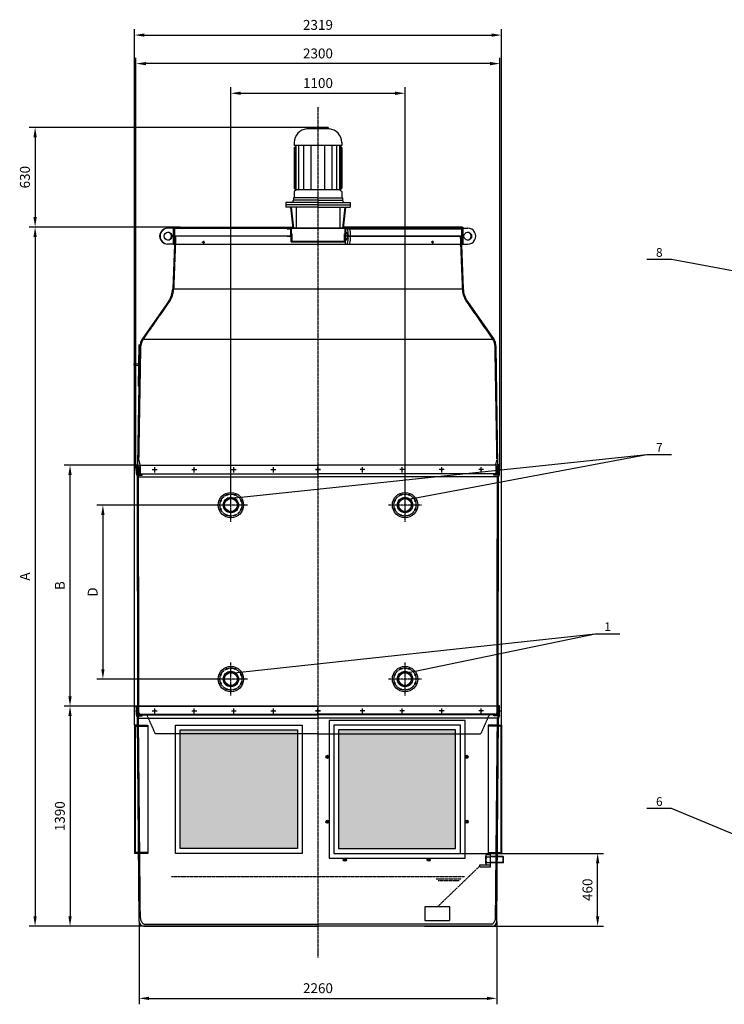
# Model space of a CAD drawing. Units: millimetres. Extents: x 44212 to 67825, y 12129 to 36959.
# Drawn here: x 49064 to 53516, y 30596 to 36821 of the extents above; entities that cross this region are included whole.
import ezdxf
from ezdxf.enums import TextEntityAlignment as Align

# ---------------------------------------------------------------- set-up
doc = ezdxf.new("R2010")
doc.units = ezdxf.units.MM
doc.header["$LTSCALE"] = 0.4
doc.linetypes.add('CENTRO2', pattern=[28.575, 19.05, -3.175, 3.175, -3.175])
doc.linetypes.add('TRAZOS2', pattern=[9.525, 6.35, -3.175])
for name, color, linetype in [('Anotaciones Finas', 3, 'Continuous'), ('Anotaciones Gruesas', 3, 'Continuous'), ('Anotaciones Medias', 3, 'Continuous'), ('Cajetín Fino', 5, 'Continuous'), ('Contornos Ocultos', 6, 'TRAZOS2'), ('Cotas', 2, 'Continuous'), ('Ejes', 2, 'CENTRO2')]:
    doc.layers.add(name, color=color, linetype=linetype)
doc.styles.add('DIN 2', font='arial.ttf')
doc.styles.add('UNE00', font='romans.shx', dxfattribs={"width": 0.9})
doc.dimstyles.new('UNE', dxfattribs={"dimscale": 0, "dimtxt": 2.5, "dimasz": 2.5, "dimexe": 1.5, "dimexo": 0, "dimgap": 1, "dimtad": 1, "dimrnd": 1.38778e-17, "dimdsep": 46, "dimtxsty": 'UNE00', "dimcen": 2.5, "dimclrd": 256, "dimclre": 256, "dimclrt": 256, "dimazin": 0, "dimtfac": 1, "dimtmove": 0, "dimatfit": 3, "dimfxl": 1, "dimlwd": -1, "dimlwe": -1, "dimarcsym": 0})

# ---------------------------------------------------------------- blocks, each defined once
blk = doc.blocks.new('*D97')
at = {"layer": 'Cotas', "transparency": 16777216}
for p, q in [((50948.7, 32480.2), (49344.5, 32480.2)), ((49382, 32417.7), (49382, 31152.7)), ((50948.7, 31090.2), (49344.5, 31090.2))]:
    blk.add_line(p, q, dxfattribs=at)
for points in [[(49371.6, 32417.7), (49392.5, 32417.7), (49382, 32480.2)], [(49371.6, 31152.7), (49392.5, 31152.7), (49382, 31090.2)]]:
    blk.add_solid(points, dxfattribs=at)
at = {"layer": 'Defpoints', "color": 0, "transparency": 16777216}
for p in [(50948.7, 32480.2), (49382, 31090.2), (50948.7, 31090.2)]:
    blk.add_point(p, dxfattribs=at)
at = {"layer": 'Cotas', "transparency": 16777216, "insert": (49325.8, 31785.2), "char_height": 62.5, "attachment_point": 5, "rotation": 90, "style": 'UNE00'}
blk.add_mtext('1390', dxfattribs=at)
blk = doc.blocks.new('*D98')
at = {"layer": 'Cotas', "transparency": 16777216}
for p, q in [((51620.8, 31550.2), (52753.4, 31550.2)), ((52715.9, 31152.7), (52715.9, 31487.7)), ((51620.8, 31090.2), (52753.4, 31090.2))]:
    blk.add_line(p, q, dxfattribs=at)
for points in [[(52705.4, 31487.7), (52726.3, 31487.7), (52715.9, 31550.2)], [(52705.4, 31152.7), (52726.3, 31152.7), (52715.9, 31090.2)]]:
    blk.add_solid(points, dxfattribs=at)
at = {"layer": 'Defpoints', "color": 0, "transparency": 16777216}
for p in [(51620.8, 31550.2), (52715.9, 31550.2), (51620.8, 31090.2)]:
    blk.add_point(p, dxfattribs=at)
at = {"layer": 'Cotas', "transparency": 16777216, "insert": (52659.6, 31320.2), "char_height": 62.5, "attachment_point": 5, "rotation": 90, "style": 'UNE00'}
blk.add_mtext('460', dxfattribs=at)
blk = doc.blocks.new('*D99')
at = {"layer": 'Cotas', "transparency": 16777216}
for p, q in [((49804.2, 34005.2), (49344.5, 34005.2)), ((49382, 32542.7), (49382, 33942.7)), ((49801.2, 32480.2), (49344.5, 32480.2))]:
    blk.add_line(p, q, dxfattribs=at)
for points in [[(49371.6, 33942.7), (49392.5, 33942.7), (49382, 34005.2)], [(49371.6, 32542.7), (49392.5, 32542.7), (49382, 32480.2)]]:
    blk.add_solid(points, dxfattribs=at)
at = {"layer": 'Defpoints', "color": 0, "transparency": 16777216}
for p in [(49382, 34005.2), (49804.2, 34005.2), (49801.2, 32480.2)]:
    blk.add_point(p, dxfattribs=at)
at = {"layer": 'Cotas', "transparency": 16777216, "insert": (49325.8, 33242.7), "char_height": 62.5, "attachment_point": 5, "rotation": 90, "style": 'UNE00'}
blk.add_mtext('B', dxfattribs=at)
blk = doc.blocks.new('*D100')
at = {"layer": 'Cotas', "transparency": 16777216}
for p, q in [((50077.9, 35510.2), (49123.8, 35510.2)), ((49161.3, 35447.7), (49161.3, 31152.7)), ((50077.9, 31090.2), (49123.8, 31090.2))]:
    blk.add_line(p, q, dxfattribs=at)
for points in [[(49150.9, 35447.7), (49171.7, 35447.7), (49161.3, 35510.2)], [(49150.9, 31152.7), (49171.7, 31152.7), (49161.3, 31090.2)]]:
    blk.add_solid(points, dxfattribs=at)
at = {"layer": 'Defpoints', "color": 0, "transparency": 16777216}
for p in [(50077.9, 35510.2), (49161.3, 31090.2), (50077.9, 31090.2)]:
    blk.add_point(p, dxfattribs=at)
at = {"layer": 'Cotas', "transparency": 16777216, "insert": (49105.1, 33300.2), "char_height": 62.5, "attachment_point": 5, "rotation": 90, "style": 'UNE00'}
blk.add_mtext('A', dxfattribs=at)
blk = doc.blocks.new('*D101')
at = {"layer": 'Cotas', "transparency": 16777216}
for p, q in [((50948.7, 36140.2), (49123.8, 36140.2)), ((49161.3, 36077.7), (49161.3, 35572.7)), ((50077.9, 35510.2), (49123.8, 35510.2))]:
    blk.add_line(p, q, dxfattribs=at)
for points in [[(49150.9, 36077.7), (49171.7, 36077.7), (49161.3, 36140.2)], [(49150.9, 35572.7), (49171.7, 35572.7), (49161.3, 35510.2)]]:
    blk.add_solid(points, dxfattribs=at)
at = {"layer": 'Defpoints', "color": 0, "transparency": 16777216}
for p in [(50948.7, 36140.2), (49161.3, 35510.2), (50077.9, 35510.2)]:
    blk.add_point(p, dxfattribs=at)
at = {"layer": 'Cotas', "transparency": 16777216, "insert": (49105.1, 35825.2), "char_height": 62.5, "attachment_point": 5, "rotation": 90, "style": 'UNE00'}
blk.add_mtext('630', dxfattribs=at)
blk = doc.blocks.new('*D102')
at = {"layer": 'Cotas', "transparency": 16777216}
for p, q in [((50398.7, 33752.2), (50398.7, 36393.3)), ((50461.2, 36355.8), (51436.2, 36355.8)), ((51498.7, 33752.2), (51498.7, 36393.3))]:
    blk.add_line(p, q, dxfattribs=at)
for points in [[(50461.2, 36366.2), (50461.2, 36345.4), (50398.7, 36355.8)], [(51436.2, 36366.2), (51436.2, 36345.4), (51498.7, 36355.8)]]:
    blk.add_solid(points, dxfattribs=at)
at = {"layer": 'Defpoints', "color": 0, "transparency": 16777216}
for p in [(51498.7, 36355.8), (50398.7, 33752.2), (51498.7, 33752.2)]:
    blk.add_point(p, dxfattribs=at)
at = {"layer": 'Cotas', "transparency": 16777216, "insert": (50948.7, 36412), "char_height": 62.5, "attachment_point": 5, "style": 'UNE00'}
blk.add_mtext('1100', dxfattribs=at)
blk = doc.blocks.new('*D103')
at = {"layer": 'Cotas', "transparency": 16777216}
for p, q in [((49798.7, 33983.7), (49798.7, 36580.7)), ((52036.2, 36543.2), (49861.2, 36543.2)), ((52098.7, 33983.7), (52098.7, 36580.7))]:
    blk.add_line(p, q, dxfattribs=at)
for points in [[(49861.2, 36553.6), (49861.2, 36532.8), (49798.7, 36543.2)], [(52036.2, 36553.6), (52036.2, 36532.8), (52098.7, 36543.2)]]:
    blk.add_solid(points, dxfattribs=at)
at = {"layer": 'Defpoints', "color": 0, "transparency": 16777216}
for p in [(49798.7, 36543.2), (49798.7, 33983.7), (52098.7, 33983.7)]:
    blk.add_point(p, dxfattribs=at)
at = {"layer": 'Cotas', "transparency": 16777216, "insert": (50948.7, 36599.4), "char_height": 62.5, "attachment_point": 5, "style": 'UNE00'}
blk.add_mtext('2300', dxfattribs=at)
blk = doc.blocks.new('*D104')
at = {"layer": 'Cotas', "transparency": 16777216}
for p, q in [((49789, 32360.2), (49789, 36761.1)), ((52108.4, 32360.2), (52108.4, 36761.1)), ((49851.5, 36723.6), (52045.9, 36723.6))]:
    blk.add_line(p, q, dxfattribs=at)
for points in [[(49851.5, 36734), (49851.5, 36713.2), (49789, 36723.6)], [(52045.9, 36734), (52045.9, 36713.2), (52108.4, 36723.6)]]:
    blk.add_solid(points, dxfattribs=at)
at = {"layer": 'Defpoints', "color": 0, "transparency": 16777216}
for p in [(52108.4, 36723.6), (49789, 32360.2), (52108.4, 32360.2)]:
    blk.add_point(p, dxfattribs=at)
at = {"layer": 'Cotas', "transparency": 16777216, "insert": (50948.7, 36779.9), "char_height": 62.5, "attachment_point": 5, "style": 'UNE00'}
blk.add_mtext('2319', dxfattribs=at)
blk = doc.blocks.new('*D124')
at = {"layer": 'Cotas', "transparency": 16777216}
for p, q in [((50398.7, 33752.2), (49552.1, 33752.2)), ((49589.6, 33689.7), (49589.6, 32714.7)), ((50398.7, 32652.2), (49552.1, 32652.2))]:
    blk.add_line(p, q, dxfattribs=at)
for points in [[(49579.2, 33689.7), (49600, 33689.7), (49589.6, 33752.2)], [(49579.2, 32714.7), (49600, 32714.7), (49589.6, 32652.2)]]:
    blk.add_solid(points, dxfattribs=at)
at = {"layer": 'Defpoints', "color": 0, "transparency": 16777216}
for p in [(50398.7, 33752.2), (49589.6, 32652.2), (50398.7, 32652.2)]:
    blk.add_point(p, dxfattribs=at)
at = {"layer": 'Cotas', "transparency": 16777216, "insert": (49533.3, 33202.2), "char_height": 62.5, "attachment_point": 5, "rotation": 90, "style": 'UNE00'}
blk.add_mtext('D', dxfattribs=at)
blk = doc.blocks.new('*D138')
at = {"layer": 'Cotas', "transparency": 16777216}
for p, q in [((49818.8, 31120), (49818.8, 30595.9)), ((52078.5, 31120), (52078.5, 30595.9)), ((49881.3, 30633.4), (52016, 30633.4))]:
    blk.add_line(p, q, dxfattribs=at)
for points in [[(49881.3, 30643.8), (49881.3, 30623), (49818.8, 30633.4)], [(52016, 30643.8), (52016, 30623), (52078.5, 30633.4)]]:
    blk.add_solid(points, dxfattribs=at)
at = {"layer": 'Defpoints', "color": 0, "transparency": 16777216}
for p in [(49818.8, 31120), (52078.5, 31120), (52078.5, 30633.4)]:
    blk.add_point(p, dxfattribs=at)
at = {"layer": 'Cotas', "transparency": 16777216, "insert": (50948.7, 30689.7), "char_height": 62.5, "attachment_point": 5, "style": 'UNE00'}
blk.add_mtext('2260', dxfattribs=at)
blk = doc.blocks.new('A$C17944AC3')
at = {"layer": 'Anotaciones Medias'}
for centre, radius in [((0, 0), 80), ((-26.6, 64.2), 2.75), ((26.6, 64.2), 2.75), ((-64.2, 26.6), 2.75), ((0, 0), 48.5), ((64.2, 26.6), 2.75), ((-64.2, -26.6), 2.75), ((-26.6, -64.2), 2.75), ((26.6, -64.2), 2.75), ((64.2, -26.6), 2.75)]:
    blk.add_circle(centre, radius, dxfattribs=at)
at = {"layer": 'Ejes'}
for p, q in [((-32.1, 64.2), (-21.1, 64.2)), ((-26.6, 69.7), (-26.6, 58.7)), ((0, -105), (0, 105)), ((21.1, 64.2), (32.1, 64.2)), ((26.6, 69.7), (26.6, 58.7)), ((-69.7, 26.6), (-58.7, 26.6)), ((-64.2, 32.1), (-64.2, 21.1)), ((58.7, 26.6), (69.7, 26.6)), ((64.2, 32.1), (64.2, 21.1)), ((105, 0), (-105, 0)), ((-69.7, -26.6), (-58.7, -26.6)), ((-64.2, -21.1), (-64.2, -32.1)), ((-26.6, -58.7), (-26.6, -69.7)), ((26.6, -58.7), (26.6, -69.7)), ((58.7, -26.6), (69.7, -26.6)), ((64.2, -21.1), (64.2, -32.1)), ((-32.1, -64.2), (-21.1, -64.2)), ((21.1, -64.2), (32.1, -64.2))]:
    blk.add_line(p, q, dxfattribs=at)
blk.add_circle((0, 0), 69.5, dxfattribs=at)

msp = doc.modelspace()

# ---------------------------------------------------------------- hatches: boundary and pattern name
at = {"layer": 'Cotas'}
h = msp.add_hatch(dxfattribs=at)
h.set_pattern_fill('HONEY', color=256, scale=5, style=0)
h.set_pattern_definition([(0, (7e-12, -5.01), (23.8125, 13.74815), [15.875, -31.75]), (120, (7e-12, -5.01), (-23.8124972, 13.748155), [15.875, -31.75]), (60, (7e-12, -5.01), (2.8e-06, 27.496305), [-31.75, 15.875])])
h.paths.add_polyline_path([(50653.689, 32330.239), (50078.689, 32330.239), (50078.689, 31580.239), (50653.689, 31580.239)])
h.paths.add_polyline_path([(50818.689, 32330.239), (50653.689, 32330.239), (50653.689, 31580.239), (50818.689, 31580.239)])
h.paths.add_polyline_path([(51243.689, 32330.239), (51078.689, 32330.239), (51078.689, 31580.239), (51243.689, 31580.239)])
h.paths.add_polyline_path([(51818.689, 32330.239), (51243.689, 32330.239), (51243.689, 31580.239), (51818.689, 31580.239)])

# ---------------------------------------------------------------- linework, layer by layer
at = {"layer": 'Anotaciones Finas'}
msp.add_line((50030.659, 35118.669), (51866.719, 35118.669), dxfattribs=at)
at = {"layer": 'Anotaciones Gruesas'}
for p, q in [((49801.189, 33950.239), (49801.189, 34005.239)), ((52096.189, 33950.239), (52096.189, 34005.239)), ((49801.999, 33946.297), (49808.053, 33932.18)), ((52095.38, 33946.297), (52089.326, 33932.18)), ((49801.189, 32425.239), (49801.189, 32480.239)), ((52096.189, 32425.239), (52096.189, 32480.239)), ((49801.999, 32421.297), (49808.053, 32407.18)), ((49818.849, 31120.001), (49808.689, 32405.239)), ((52078.529, 31120.001), (52088.689, 32405.248)), ((52095.38, 32421.297), (52089.326, 32407.18))]:
    msp.add_line(p, q, dxfattribs=at)
for points in [[(50848.689, 31550.239), (50048.689, 31550.239), (50048.689, 32360.239), (50848.689, 32360.239)], [(50818.689, 31580.239), (50078.689, 31580.239), (50078.689, 32330.239), (50818.689, 32330.239)], [(51048.689, 31550.239), (51848.689, 31550.239), (51848.689, 32360.239), (51048.689, 32360.239)], [(51078.689, 31580.239), (51818.689, 31580.239), (51818.689, 32330.239), (51078.689, 32330.239)]]:
    msp.add_lwpolyline(points, close=True, dxfattribs=at)
for centre, radius, start, end in [((49811.189, 33950.239), 10, 180, 203.2123056), ((49797.416, 33927.619), 11.574, 13.0824224, 23.2123056), ((52099.962, 33927.619), 11.574, 156.7876944, 166.9175776), ((52086.189, 33950.239), 10, 336.7876944, 0), ((49811.189, 32425.239), 10, 180, 203.2123056), ((49797.416, 32402.619), 11.574, 13.0824224, 23.2123056), ((52099.962, 32402.619), 11.574, 156.7876944, 166.9175776), ((52086.189, 32425.239), 10, 336.7876944, 0), ((49848.848, 31120.239), 30, 180.4529216, 270), ((52048.53, 31120.239), 30, 270, 359.5470784)]:
    msp.add_arc(centre, radius, start, end, dxfattribs=at)
at = {"layer": 'Anotaciones Medias'}
for p, q in [((51019.294, 36130.054), (50880.387, 36130.054)), ((51013.689, 36140.239), (50883.689, 36140.239)), ((50883.689, 36140.239), (50883.689, 36136.041)), ((51013.689, 36140.239), (51013.689, 36136.041)), ((50798.689, 36045.239), (50798.689, 36025.239)), ((51098.689, 36045.239), (51098.689, 36025.239)), ((51098.689, 36025.239), (50798.689, 36025.239)), ((50813.689, 36025.239), (50798.689, 36010.239)), ((50798.689, 36010.239), (50798.689, 35756.538)), ((50802.63, 35751.381), (50802.63, 36014.18)), ((50810.306, 35745.239), (50810.306, 36021.855)), ((50828.727, 35745.239), (50828.727, 36025.239)), ((50859.429, 35745.239), (50859.429, 36025.239)), ((50905.482, 35745.239), (50905.482, 36025.239)), ((50991.896, 35745.239), (50991.896, 36025.239)), ((51037.949, 35745.239), (51037.949, 36025.239)), ((51068.651, 35745.239), (51068.651, 36025.239)), ((51098.689, 36010.239), (51083.689, 36025.239)), ((51087.073, 35745.239), (51087.073, 36021.855)), ((51094.748, 35751.381), (51094.748, 36014.18)), ((51098.689, 36010.239), (51098.689, 35756.538)), ((50798.689, 35733.939), (50798.689, 35695.239)), ((50808.799, 35747.841), (50801.201, 35752.201)), ((50808.799, 35742.637), (50801.201, 35738.276)), ((51087.073, 35745.239), (50810.306, 35745.239)), ((51088.579, 35747.841), (51096.178, 35752.201)), ((51088.579, 35742.637), (51096.178, 35738.276)), ((51098.689, 35733.939), (51098.689, 35695.239)), ((50948.689, 35695.239), (50793.689, 35695.239)), ((50793.689, 35695.239), (50793.689, 35680.239)), ((50948.689, 35680.239), (50793.689, 35680.239)), ((50948.689, 35695.239), (51103.689, 35695.239)), ((50948.689, 35680.239), (51103.689, 35680.239)), ((51103.689, 35695.239), (51103.689, 35680.239)), ((50948.689, 35665.739), (50745.689, 35665.739)), ((50745.689, 35665.739), (50745.689, 35636.239)), ((50948.689, 35651.239), (50745.689, 35651.239)), ((50948.689, 35636.239), (50745.689, 35636.239)), ((50774.487, 35636.239), (50789.689, 35502.239)), ((50779.519, 35636.239), (50794.721, 35502.239)), ((50810.329, 35636.239), (50810.329, 35502.239)), ((50948.689, 35665.739), (51151.689, 35665.739)), ((50948.689, 35651.239), (51151.689, 35651.239)), ((50948.689, 35636.239), (51151.689, 35636.239)), ((51087.049, 35636.239), (51087.049, 35502.239)), ((51117.859, 35636.239), (51102.658, 35502.239)), ((51122.891, 35636.239), (51107.69, 35502.239)), ((51151.689, 35665.739), (51151.689, 35636.239)), ((50033.189, 35502.239), (49998.375, 35502.239)), ((50788.689, 35502.239), (50033.189, 35502.239)), ((50033.189, 35502.239), (51864.189, 35502.239)), ((50033.189, 35502.239), (50033.189, 35402.239)), ((50037.189, 35510.239), (50784.189, 35510.239)), ((50041.189, 35502.239), (50041.189, 35402.239)), ((50948.689, 35502.239), (50786.189, 35502.239)), ((51864.189, 35502.239), (50948.689, 35502.239)), ((51113.189, 35502.239), (51108.689, 35502.239)), ((51860.189, 35510.239), (51113.189, 35510.239)), ((51120.075, 35502.239), (51120.075, 35402.239)), ((51856.189, 35502.239), (51856.189, 35402.239)), ((51864.189, 35502.239), (51864.189, 35402.239)), ((51864.189, 35502.239), (51896.304, 35502.239)), ((50043.689, 35452.239), (50030.659, 35118.669)), ((51853.689, 35452.239), (51866.719, 35118.669)), ((50033.189, 35402.239), (49998.375, 35402.239)), ((50033.189, 35402.239), (51864.189, 35402.239)), ((51864.189, 35402.239), (51896.304, 35402.239)), ((50003.82, 35038.736), (49838.064, 34800.992)), ((51893.559, 35038.736), (52059.314, 34800.992)), ((49838.064, 34800.992), (52059.314, 34800.992)), ((49811.189, 34005.239), (49823.784, 34765.86)), ((49817.785, 34765.961), (49813.383, 34505.34)), ((49817.785, 34765.961), (49823.784, 34765.86)), ((52086.106, 34005.239), (52073.689, 34755.239)), ((49785.757, 34646.156), (49785.588, 34636.157)), ((49785.588, 34636.157), (49815.584, 34635.65)), ((49785.757, 34646.156), (49815.753, 34645.649)), ((49813.383, 34505.34), (49819.382, 34505.239)), ((49801.189, 34005.239), (50948.689, 34005.239)), ((49801.189, 33950.239), (49801.189, 34004.248)), ((52096.189, 34005.239), (50948.689, 34005.239)), ((52096.189, 33950.239), (52096.189, 34004.248)), ((49801.189, 33978.739), (49798.689, 33978.739)), ((49798.689, 33978.739), (49798.689, 33971.739)), ((49798.689, 33971.739), (49801.189, 33971.739)), ((49801.189, 33950.239), (50948.689, 33950.239)), ((49811.091, 32480.239), (49808.689, 33930.239)), ((49808.689, 33930.239), (50948.689, 33930.239)), ((52096.189, 33950.239), (50948.689, 33950.239)), ((52088.689, 33930.239), (50948.689, 33930.239)), ((52086.288, 32480.239), (52088.689, 33930.239)), ((52096.189, 33978.739), (52098.689, 33978.739)), ((52098.689, 33971.739), (52096.189, 33971.739)), ((52098.689, 33978.739), (52098.689, 33971.739)), ((49801.189, 32453.739), (49798.689, 32453.739)), ((49798.689, 32453.739), (49798.689, 32446.739)), ((49798.689, 32446.739), (49801.189, 32446.739)), ((49801.189, 32480.239), (50948.689, 32480.239)), ((49801.189, 32425.239), (49801.189, 32479.248)), ((52096.189, 32480.239), (50948.689, 32480.239)), ((52096.189, 32425.239), (52096.189, 32479.248)), ((52096.189, 32453.739), (52098.689, 32453.739)), ((52098.689, 32446.739), (52096.189, 32446.739)), ((52098.689, 32453.739), (52098.689, 32446.739)), ((49801.189, 32425.239), (50948.689, 32425.239)), ((49808.689, 32405.239), (50948.689, 32405.239)), ((52096.189, 32425.239), (50948.689, 32425.239)), ((52088.689, 32405.239), (50948.689, 32405.239)), ((49809.037, 32360.239), (49789.005, 32360.239)), ((49789.005, 32360.239), (49789.005, 31550.239)), ((52088.333, 32360.239), (52108.373, 32360.239)), ((52108.373, 32360.239), (52108.373, 31550.239)), ((51003.689, 32155.239), (51003.689, 32165.239)), ((51003.689, 32165.239), (51013.689, 32165.239)), ((51003.689, 32155.239), (51013.689, 32155.239)), ((51013.689, 32155.239), (51013.689, 32165.239)), ((51883.689, 32155.239), (51883.689, 32165.239)), ((51893.689, 32165.239), (51883.689, 32165.239)), ((51893.689, 32155.239), (51883.689, 32155.239)), ((51893.689, 32155.239), (51893.689, 32165.239)), ((51003.689, 31755.239), (51013.689, 31755.239)), ((51003.689, 31755.239), (51003.689, 31745.239)), ((51013.689, 31755.239), (51013.689, 31745.239)), ((51893.689, 31755.239), (51883.689, 31755.239)), ((51883.689, 31755.239), (51883.689, 31745.239)), ((51893.689, 31755.239), (51893.689, 31745.239)), ((51003.689, 31745.239), (51013.689, 31745.239)), ((51893.689, 31745.239), (51883.689, 31745.239)), ((49815.446, 31550.239), (49789.005, 31550.239)), ((51113.689, 31505.239), (51113.689, 31515.239)), ((51113.689, 31515.239), (51123.689, 31515.239)), ((51113.689, 31505.239), (51123.689, 31505.239)), ((51123.689, 31505.239), (51123.689, 31515.239)), ((51643.689, 31505.239), (51643.689, 31515.239)), ((51643.689, 31515.239), (51653.689, 31515.239)), ((51643.689, 31505.239), (51653.689, 31505.239)), ((51653.689, 31505.239), (51653.689, 31515.239)), ((52081.93, 31550.239), (52108.373, 31550.239)), ((52117.979, 31530.256), (52082.111, 31530.256)), ((52120.079, 31528.156), (52082.111, 31528.156)), ((52117.979, 31490.221), (52117.979, 31530.256)), ((52117.979, 31530.256), (52120.079, 31528.156)), ((52120.079, 31492.321), (52120.079, 31528.156)), ((52120.079, 31492.321), (52082.111, 31492.321)), ((52117.979, 31490.221), (52082.111, 31490.221)), ((52120.079, 31492.321), (52117.979, 31490.221)), ((49848.848, 31090.239), (50948.689, 31090.239)), ((51991.94, 31090.239), (50948.689, 31090.239)), ((52048.53, 31090.239), (51894.689, 31090.239))]:
    msp.add_line(p, q, dxfattribs=at)
for points in [[(49801.189, 33996.571), (49800.189, 33996.571), (49801.189, 34007.552), (49807.189, 34007.552), (49808.189, 33996.571), (49807.189, 33996.571), (49807.189, 34005.239)], [(52096.189, 33996.571), (52097.189, 33996.571), (52096.189, 34007.552), (52090.189, 34007.552), (52089.189, 33996.571), (52090.189, 33996.571), (52090.189, 34005.239)], [(49801.189, 32471.571), (49800.189, 32471.571), (49801.189, 32482.552), (49807.189, 32482.552), (49808.189, 32471.571), (49807.189, 32471.571), (49807.189, 32480.239)], [(52096.189, 32471.571), (52097.189, 32471.571), (52096.189, 32482.552), (52090.189, 32482.552), (52089.189, 32471.571), (52090.189, 32471.571), (52090.189, 32480.239)]]:
    msp.add_lwpolyline(points, dxfattribs=at)
for centre, radius in [((50037.189, 35506.239), 4), ((50784.689, 35506.239), 4), ((51112.689, 35506.239), 4), ((51860.189, 35506.239), 4), ((50224.918, 35414.239), 4), ((51672.46, 35414.239), 4), ((50398.689, 33752.239), 47), ((50398.689, 33752.239), 40.9), ((51498.689, 33752.239), 47), ((51498.689, 33752.239), 40.9), ((50398.689, 32652.239), 47), ((50398.689, 32652.239), 40.9), ((51498.689, 32652.239), 47), ((51498.689, 32652.239), 40.9), ((51008.689, 32160.239), 10), ((51888.689, 32160.239), 10), ((51008.689, 31750.239), 10), ((51888.689, 31750.239), 10), ((51118.689, 31510.239), 10), ((51648.689, 31510.239), 10)]:
    msp.add_circle(centre, radius, dxfattribs=at)
for centre, radius, start, end in [((50883.689, 36045.239), 85, 93.7804862, 180), ((50877.689, 36136.041), 6, 273.7804862, 0), ((51019.689, 36136.041), 6, 180, 266.2195138), ((51013.689, 36045.239), 85, 0, 86.2195138), ((50803.689, 35756.538), 5, 180, 240.1499887), ((50803.689, 35733.939), 5, 119.8500113, 180), ((50807.306, 35745.239), 3, 299.8500113, 60.1499887), ((51090.073, 35745.239), 3, 119.8500113, 240.1499887), ((51093.689, 35756.538), 5, 299.8500113, 0), ((51093.689, 35733.939), 5, 0, 60.1499887), ((50779.189, 35680.239), 14.5, 270, 0), ((51118.189, 35680.239), 14.5, 180, 270), ((51111.189, 35500.239), 2, 0, 90), ((49880.773, 35124.524), 150, 325.1157227, 357.7630209), ((52016.605, 35124.524), 150, 182.2369791, 214.8842773), ((49903.689, 34755.239), 80, 145.1157227, 180), ((51993.689, 34755.239), 80, 360, 34.8842773)]:
    msp.add_arc(centre, radius, start, end, dxfattribs=at)
for centre, major_axis, ratio, start_param, end_param in [((49998.375, 35452.239), (-50.06, 0), 0.99879162, 4.68251898, 7.88385164), ((50001.365, 35452.239), (-50.06, 0), 0.99879162, 4.74225898, 7.82411163), ((51129.825, 35452.239), (0, 50), 0.20367364, 3.14159265, 6.28318531), ((51144.524, 35452.239), (0, 50), 0.20367364, 3.14159265, 6.28318531), ((51896.304, 35452.239), (0, 50), 0.97989363, 3.14159265, 6.28318531), ((49998.375, 35452.239), (0, 25), 0.97992945, 3.20265886, 6.2221191), ((51892.248, 35452.239), (0, -25), 0.97992945, 0.0610662, 3.08052645)]:
    msp.add_ellipse(centre, major_axis=major_axis, ratio=ratio, start_param=start_param, end_param=end_param, dxfattribs=at)
for centre, major_axis, ratio in [((50001.365, 35452.239), (0, 25), 0.97992945), ((51129.825, 35452.239), (0, 25), 0.19934462), ((51895.239, 35452.239), (0, -25), 0.97992945)]:
    msp.add_ellipse(centre, major_axis=major_axis, ratio=ratio, dxfattribs=at)
at = {"layer": 'Contornos Ocultos'}
for p, q in [((50753.689, 35501.022), (50754.906, 35502.239)), ((50753.689, 35502.239), (50753.689, 35499.239)), ((50753.689, 35499.239), (50775.689, 35499.239)), ((50756.326, 35499.239), (50759.326, 35502.239)), ((50760.745, 35499.239), (50763.745, 35502.239)), ((50765.164, 35499.239), (50768.164, 35502.239)), ((50769.584, 35499.239), (50772.584, 35502.239)), ((50774.003, 35499.239), (50777.003, 35502.239)), ((50775.689, 35496.505), (50778.689, 35499.505)), ((50775.689, 35499.239), (50775.689, 35455.239)), ((50775.689, 35492.086), (50778.689, 35495.086)), ((50775.689, 35487.666), (50778.689, 35490.666)), ((50775.689, 35483.247), (50778.689, 35486.247)), ((50778.689, 35502.239), (50778.689, 35452.239)), ((51118.689, 35502.239), (51118.689, 35452.239)), ((51121.689, 35499.239), (51121.689, 35455.239)), ((51143.689, 35499.239), (51121.689, 35499.239)), ((51133.689, 35499.239), (51856.189, 35499.239)), ((51143.689, 35502.239), (51143.689, 35499.239)), ((50049.685, 35452.004), (50036.655, 35118.435)), ((50778.689, 35452.239), (50041.189, 35452.239)), ((50753.689, 35452.408), (50756.52, 35455.239)), ((50753.689, 35455.239), (50775.689, 35455.239)), ((50753.689, 35455.239), (50753.689, 35452.239)), ((50753.689, 35452.239), (50778.689, 35452.239)), ((50757.939, 35452.239), (50760.939, 35455.239)), ((50762.359, 35452.239), (50765.359, 35455.239)), ((50766.778, 35452.239), (50769.778, 35455.239)), ((50771.197, 35452.239), (50774.197, 35455.239)), ((50775.617, 35452.239), (50778.689, 35455.311)), ((50775.689, 35478.827), (50778.689, 35481.827)), ((50775.689, 35474.408), (50778.689, 35477.408)), ((50775.689, 35469.989), (50778.689, 35472.989)), ((50775.689, 35465.569), (50778.689, 35468.569)), ((50775.689, 35461.15), (50778.689, 35464.15)), ((50775.689, 35456.73), (50778.689, 35459.73)), ((50778.689, 35416.239), (50778.689, 35466.239)), ((50778.689, 35466.239), (50783.689, 35466.239)), ((50783.689, 35466.239), (50783.689, 35421.239)), ((50783.689, 35421.239), (51113.689, 35421.239)), ((50812.689, 35421.239), (50812.689, 35416.239)), ((51074.689, 35421.239), (51074.689, 35416.239)), ((51118.689, 35466.239), (51113.689, 35466.239)), ((51113.689, 35466.239), (51113.689, 35421.239)), ((51118.689, 35416.239), (51118.689, 35466.239)), ((51143.689, 35452.239), (51118.689, 35452.239)), ((51143.689, 35455.239), (51121.689, 35455.239)), ((51133.689, 35455.239), (51856.189, 35455.239)), ((51133.689, 35452.239), (51856.189, 35452.239)), ((51143.689, 35455.239), (51143.689, 35452.239)), ((51847.694, 35452.004), (51860.724, 35118.435)), ((50778.689, 35416.239), (51118.689, 35416.239)), ((50008.742, 35035.304), (49842.986, 34797.561)), ((51888.637, 35035.304), (52054.392, 34797.561)), ((49817.585, 34038.621), (49829.688, 34755.137)), ((52079.793, 34043.621), (52067.69, 34760.137)), ((49807.189, 33950.239), (49807.189, 34005.239)), ((49811.189, 34005.239), (49811.189, 33945.239)), ((49811.189, 33945.239), (49811.189, 33995.239)), ((49814.789, 33994.239), (49821.989, 33994.239)), ((49814.789, 33994.239), (49814.789, 33958.239)), ((49825.589, 34006.239), (49817.585, 34038.621)), ((49821.989, 33994.239), (49821.989, 33958.239)), ((49825.589, 34006.239), (49825.589, 33945.239)), ((52071.789, 34006.239), (52079.793, 34038.621)), ((52071.789, 34006.239), (52071.789, 33945.239)), ((52082.589, 33994.239), (52075.389, 33994.239)), ((52075.389, 33994.239), (52075.389, 33958.239)), ((52082.589, 33994.239), (52082.589, 33958.239)), ((52086.106, 34005.239), (52086.189, 33945.239)), ((52090.189, 33950.239), (52090.189, 34005.239)), ((49807.513, 33948.662), (49813.567, 33934.545)), ((49814.689, 33930.239), (49814.533, 33931.597)), ((49817.103, 32480.239), (49814.689, 33930.239)), ((49814.789, 33958.239), (49821.989, 33958.239)), ((52082.589, 33958.239), (52075.389, 33958.239)), ((52080.288, 32480.239), (52082.689, 33930.239)), ((52082.689, 33930.239), (52082.845, 33931.597)), ((52089.865, 33948.662), (52083.811, 33934.545)), ((49807.189, 32425.239), (49807.189, 32480.239)), ((49811.189, 32441.239), (49811.091, 32480.239)), ((49817.189, 32441.254), (49817.103, 32480.239)), ((52080.189, 32441.254), (52080.288, 32480.239)), ((52086.189, 32441.239), (52086.288, 32480.239)), ((52090.189, 32425.239), (52090.189, 32480.239)), ((49807.513, 32423.662), (49813.567, 32409.545)), ((49826.689, 31140.239), (49814.533, 32406.607)), ((49827.301, 32431.239), (50948.689, 32431.239)), ((49827.301, 32425.239), (49867.189, 32425.239)), ((49867.189, 32425.239), (49920.353, 32305.239)), ((49867.189, 32425.239), (50948.689, 32425.239)), ((52070.077, 32431.239), (50948.689, 32431.239)), ((52030.189, 32425.239), (50948.689, 32425.239)), ((52030.189, 32425.239), (51977.025, 32305.239)), ((52070.077, 32425.239), (52030.189, 32425.239)), ((52070.689, 31140.239), (52082.845, 32406.607)), ((52089.865, 32423.662), (52083.811, 32409.545)), ((49794.005, 32355.239), (49794.005, 31555.239)), ((49794.005, 32355.239), (49874.005, 32355.239)), ((52103.373, 32355.239), (52023.373, 32355.239)), ((52103.373, 32355.239), (52103.373, 31555.239)), ((50948.689, 32305.239), (49920.353, 32305.239)), ((50948.689, 32305.239), (51977.025, 32305.239)), ((49874.005, 31555.239), (49794.005, 31555.239)), ((52010.072, 31485.112), (52010.072, 31535.365)), ((52012.621, 31542.979), (52036.075, 31542.979)), ((52012.621, 31527.751), (52036.075, 31527.751)), ((52023.373, 31555.239), (52103.373, 31555.239)), ((52036.075, 31542.979), (52036.075, 31477.498)), ((52082.111, 31530.256), (52036.075, 31530.256)), ((52082.111, 31528.156), (52036.075, 31528.156)), ((51703.511, 31211.751), (51971.519, 31470.653)), ((52012.621, 31492.726), (52036.075, 31492.726)), ((52012.621, 31477.498), (52036.075, 31477.498)), ((52082.111, 31492.321), (52036.075, 31492.321)), ((52082.111, 31490.221), (52036.075, 31490.221)), ((49850.801, 31102.239), (50948.689, 31102.239)), ((52046.578, 31102.239), (50948.689, 31102.239))]:
    msp.add_line(p, q, dxfattribs=at)
for points in [[(49808.981, 33940.239), (49837.189, 33940.239), (49837.189, 33945.239), (49807.189, 33945.239)], [(52088.397, 33940.239), (52060.189, 33940.239), (52060.189, 33945.239), (52090.189, 33945.239)], [(49808.981, 32420.239), (49837.189, 32420.239), (49837.189, 32425.239), (49807.189, 32425.239)], [(52088.397, 32420.239), (52060.189, 32420.239), (52060.189, 32425.239), (52090.189, 32425.239)], [(49809.037, 32360.239), (49874.005, 32360.239), (49874.005, 31550.239), (49815.446, 31550.239)], [(52088.333, 32360.239), (52023.373, 32360.239), (52023.373, 31550.239), (52081.93, 31550.239)]]:
    msp.add_lwpolyline(points, dxfattribs=at)
for points in [[(51018.689, 31520.239), (51878.689, 31520.239), (51878.689, 32390.239), (51018.689, 32390.239)], [(51971.519, 31463.807), (51971.519, 31477.498), (52036.075, 31477.498), (52036.075, 31463.807)], [(51782.207, 31211.751), (51624.815, 31211.751), (51624.815, 31125.521), (51782.207, 31125.521)]]:
    msp.add_lwpolyline(points, close=True, dxfattribs=at)
for centre, radius, start, end in [((50786.189, 35500.239), 2, 90, 180), ((49880.773, 35124.524), 156, 325.1157227, 357.7630209), ((52016.605, 35124.524), 156, 182.2369791, 214.8842773), ((49903.689, 34755.239), 74, 145.1157227, 180), ((51993.689, 34755.239), 74, 360, 34.8842773), ((49811.189, 33950.239), 4, 180, 203.2123056), ((49797.416, 33927.619), 17.574, 13.0824224, 23.2123056), ((52099.962, 33927.619), 17.574, 156.7876944, 166.9175776), ((52086.189, 33950.239), 4, 336.7876944, 0), ((49827.381, 32441.431), 16.193, 180.6809985, 269.7179267), ((49827.381, 32441.431), 10.193, 180.6809985, 269.7179267), ((52069.998, 32441.431), 10.193, 270.2820733, 359.3190015), ((52069.998, 32441.431), 16.193, 270.2820733, 359.3190015), ((49811.189, 32425.239), 4, 180, 203.2123056), ((49797.416, 32402.619), 17.574, 13.0824224, 23.2123056), ((52099.962, 32402.619), 17.574, 156.7876944, 166.9175776), ((52086.189, 32425.239), 4, 336.7876944, 0), ((52022.717, 31535.365), 12.645, 142.9758169, 217.0241831), ((52071.668, 31510.239), 61.588, 163.4803853, 196.5196147), ((52022.717, 31485.112), 12.645, 142.9758169, 217.0241831), ((49868.689, 31140.239), 42, 180, 244.7912347), ((52028.689, 31140.239), 42, 295.2087653, 0)]:
    msp.add_arc(centre, radius, start, end, dxfattribs=at)
for p in [(49814.789, 33958.239), (49814.789, 33958.239), (49821.989, 33958.833), (52075.389, 33958.833), (52082.589, 33958.239), (52082.589, 33958.239)]:
    msp.add_point(p, dxfattribs=at)
at = {"layer": 'Cotas'}
for p, q in [((49917.014, 33958.318), (49917.014, 33991.461)), ((50167.014, 33958.318), (50167.014, 33991.461)), ((50417.014, 33958.318), (50417.014, 33991.461)), ((50667.014, 33958.318), (50667.014, 33991.461)), ((50948.689, 33958.318), (50948.689, 33991.461)), ((50948.689, 33958.318), (50948.689, 33991.461)), ((51230.364, 33958.318), (51230.364, 33991.461)), ((51480.364, 33958.318), (51480.364, 33991.461)), ((51730.364, 33958.318), (51730.364, 33991.461)), ((51980.364, 33958.318), (51980.364, 33991.461)), ((49901.729, 33976.565), (49932.3, 33976.565)), ((50151.729, 33976.565), (50182.3, 33976.565)), ((50401.729, 33976.565), (50432.3, 33976.565)), ((50651.729, 33976.565), (50682.3, 33976.565)), ((50963.975, 33976.565), (50933.403, 33976.565)), ((50933.403, 33976.565), (50963.975, 33976.565)), ((51245.65, 33976.565), (51215.078, 33976.565)), ((51495.65, 33976.565), (51465.078, 33976.565)), ((51745.65, 33976.565), (51715.078, 33976.565)), ((51995.65, 33976.565), (51965.078, 33976.565)), ((49901.729, 32451.565), (49932.3, 32451.565)), ((49917.014, 32433.318), (49917.014, 32466.461)), ((50151.729, 32451.565), (50182.3, 32451.565)), ((50167.014, 32433.318), (50167.014, 32466.461)), ((50401.729, 32451.565), (50432.3, 32451.565)), ((50417.014, 32433.318), (50417.014, 32466.461)), ((50651.729, 32451.565), (50682.3, 32451.565)), ((50667.014, 32433.318), (50667.014, 32466.461)), ((50933.403, 32451.565), (50963.975, 32451.565)), ((50963.975, 32451.565), (50933.403, 32451.565)), ((50948.689, 32433.318), (50948.689, 32466.461)), ((50948.689, 32433.318), (50948.689, 32466.461)), ((51245.65, 32451.565), (51215.078, 32451.565)), ((51230.364, 32433.318), (51230.364, 32466.461)), ((51495.65, 32451.565), (51465.078, 32451.565)), ((51480.364, 32433.318), (51480.364, 32466.461)), ((51745.65, 32451.565), (51715.078, 32451.565)), ((51730.364, 32433.318), (51730.364, 32466.461)), ((51995.65, 32451.565), (51965.078, 32451.565)), ((51980.364, 32433.318), (51980.364, 32466.461))]:
    msp.add_line(p, q, dxfattribs=at)
for centre in [(49917.014, 33976.565), (50167.014, 33976.565), (50417.014, 33976.565), (50667.014, 33976.565), (50948.689, 33976.565), (50948.689, 33976.565), (51230.364, 33976.565), (51480.364, 33976.565), (51730.364, 33976.565), (51980.364, 33976.565), (49917.014, 32451.565), (50167.014, 32451.565), (50417.014, 32451.565), (50667.014, 32451.565), (50948.689, 32451.565), (50948.689, 32451.565), (51230.364, 32451.565), (51480.364, 32451.565), (51730.364, 32451.565), (51980.364, 32451.565)]:
    msp.add_circle(centre, 3.5, dxfattribs=at)
at = {"layer": 'Ejes'}
for p, q in [((50948.689, 36268.252), (50948.689, 30892.239)), ((50224.918, 35423.239), (50224.918, 35405.239)), ((51672.46, 35423.239), (51672.46, 35405.239)), ((50215.918, 35414.239), (50233.918, 35414.239)), ((51681.46, 35414.239), (51663.46, 35414.239)), ((51874.441, 31401.239), (50022.937, 31401.239)), ((51695.193, 31389.575), (51855.457, 31389.575)), ((51709.103, 31377.911), (51841.546, 31377.911))]:
    msp.add_line(p, q, dxfattribs=at)

# ---------------------------------------------------------------- block references
at = {"layer": 'Anotaciones Medias'}
for p in [(50398.689, 33752.239), (51498.689, 33752.239), (50398.689, 32652.239), (51498.689, 32652.239)]:
    msp.add_blockref('A$C17944AC3', p, dxfattribs=at)

# ---------------------------------------------------------------- texts
at = {"layer": 'Cajetín Fino', "style": 'DIN 2'}
for s, p in [('8', (53084.712, 35304.585)), ('7', (53084.712, 34072.069)), ('1', (52758.446, 32938.522)), ('6', (53084.712, 31833.092))]:
    msp.add_text(s, height=55, dxfattribs=at).set_placement(p, align=Align.BOTTOM_LEFT)

# ---------------------------------------------------------------- dimensions: what is measured, and where the dimension line sits
at = {"layer": 'Cotas'}
for base, p1, p2, picture, middle in [((52108.373, 36723.628), (49789.005, 32360.239), (52108.373, 32360.239), '*D104', (50948.689, 36779.878)), ((49798.689, 36543.184), (52098.689, 33983.739), (49798.689, 33983.739), '*D103', (50948.689, 36599.434)), ((51498.689, 36355.769), (50398.689, 33752.239), (51498.689, 33752.239), '*D102', (50948.689, 36412.019)), ((52078.529, 30633.429), (49818.849, 31120.001), (52078.529, 31120.001), '*D138', (50948.689, 30689.679))]:
    dim = msp.add_linear_dim(base=base, p1=p1, p2=p2, dimstyle='UNE', override={"dimscale": 25, "dimdec": 0}, dxfattribs=at)
    dim.commit()
    dim.dimension.update_dxf_attribs({"geometry": picture, "text_midpoint": middle})
for base, p1, p2, picture, middle in [((49161.311, 35510.239), (50948.689, 36140.239), (50077.892, 35510.239), '*D101', (49105.061, 35825.239)), ((52715.856, 31550.239), (51620.801, 31090.239), (51620.801, 31550.239), '*D98', (52659.606, 31320.239))]:
    dim = msp.add_linear_dim(base=base, p1=p1, p2=p2, angle=90, dimstyle='UNE', override={"dimscale": 25, "dimdec": 0}, dxfattribs=at)
    dim.commit()
    dim.dimension.update_dxf_attribs({"geometry": picture, "text_midpoint": middle})
for base, p1, p2, text, picture, middle in [((49161.311, 31090.239), (50077.892, 35510.239), (50077.892, 31090.239), 'A', '*D100', (49105.061, 33300.239)), ((49382.041, 34005.239), (49801.189, 32480.239), (49804.2, 34005.239), 'B', '*D99', (49325.791, 33242.739)), ((49589.573, 32652.239), (50398.689, 33752.239), (50398.689, 32652.239), 'D', '*D124', (49533.323, 33202.239)), ((49382.041, 31090.239), (50948.689, 32480.239), (50948.689, 31090.239), '1390', '*D97', (49325.791, 31785.239))]:
    dim = msp.add_linear_dim(base=base, p1=p1, p2=p2, angle=90, text=text, dimstyle='UNE', override={"dimscale": 25, "dimdec": 0}, dxfattribs=at)
    dim.commit()
    dim.dimension.update_dxf_attribs({"geometry": picture, "text_midpoint": middle})

# ---------------------------------------------------------------- leaders
for points in [[(56064.894, 34765.239), (53182.418, 35304.641), (53026.963, 35304.641)], [(50402.886, 33796.49), (53026.963, 34072.125), (53182.418, 34072.125)], [(51522.458, 33789.8), (53026.963, 34072.125), (53182.418, 34072.125)], [(50398.689, 32688.749), (52700.653, 32938.579), (52856.153, 32938.579)], [(51500.989, 32688.676), (52700.653, 32938.579), (52856.153, 32938.579)], [(54309.569, 31365.239), (53182.418, 31833.149), (53026.963, 31833.149)]]:
    msp.add_leader(points, dimstyle='UNE', override={"dimscale": 30, "dimasz": 1, "dimtad": 0}, dxfattribs=at)

doc.saveas('drawing.dxf')
